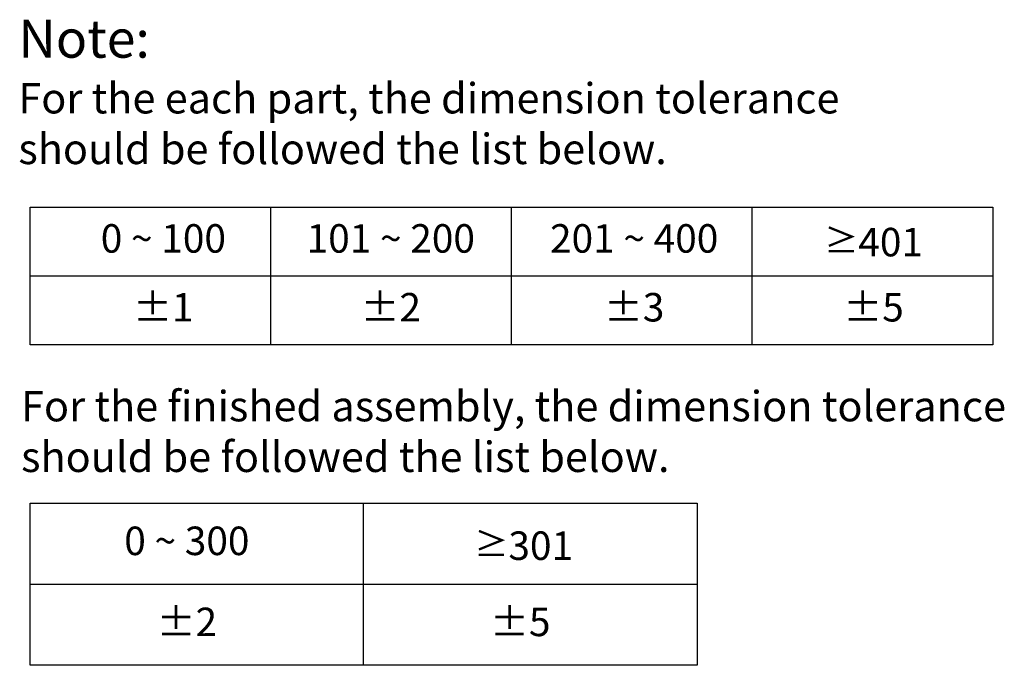
# Model space of a CAD drawing. Units: millimetres. Extents: x 129 to 18110, y -2047 to 170.
# Drawn here: x 17870 to 18033, y -2047 to -1940 of the extents above; entities that cross this region are included whole.
import ezdxf

# ---------------------------------------------------------------- set-up
doc = ezdxf.new("R2010")
doc.units = ezdxf.units.MM
doc.styles.get("Standard").update_dxf_attribs({"font": 'ARIAL.TTF', "height": 15})

msp = doc.modelspace()

# ---------------------------------------------------------------- linework, layer by layer
at = {"color": 0}
for p, q in [((17871.58, -1993.65), (17871.58, -1970.88)), ((17871.58, -1970.88), (18030.89, -1970.88)), ((17911.4, -1993.65), (17911.4, -1970.88)), ((17951.23, -1993.65), (17951.23, -1970.88)), ((17991.06, -1993.65), (17991.06, -1970.88)), ((18030.89, -1970.88), (18030.89, -1993.65)), ((17871.58, -1982.26), (18030.89, -1982.26)), ((18030.89, -1993.65), (17871.58, -1993.65)), ((17871.58, -2046.64), (17871.58, -2019.86)), ((17871.58, -2019.86), (17981.92, -2019.86)), ((17926.75, -2046.64), (17926.75, -2019.86)), ((17926.75, -2046.64), (17926.75, -2019.86)), ((17981.92, -2019.86), (17981.92, -2046.64)), ((17871.58, -2033.25), (17926.75, -2033.25)), ((17926.75, -2033.25), (17981.92, -2033.25)), ((17981.92, -2046.64), (17871.58, -2046.64))]:
    msp.add_line(p, q, dxfattribs=at)

# ---------------------------------------------------------------- texts
for s, insert, char_height, attachment_point in [('Note: \\P{\\H0.8x;For the each part, the dimension tolerance \\Pshould be followed the list below.}', (17869.63, -1939.91), 6.2818, 1), ('0 ~ 100', (17893.62, -1976.68), 4.711, 5), ('101 ~ 200', (17931.25, -1976.68), 4.711, 5), ('201 ~ 400', (17971.52, -1976.68), 4.711, 5), ('{\\fSimSun|b1|i0|c0|p2;\\H0.88026x;≥}401', (18011.13, -1976.68), 4.7113, 5), ('%%P1', (17893.62, -1988.06), 4.711, 5), ('%%P2', (17931.25, -1988.06), 4.711, 5), ('%%P3', (17971.52, -1988.06), 4.711, 5), ('%%P5', (18011.13, -1988.06), 4.711, 5), ('\\PFor the finished assembly, the dimension tolerance \\Pshould be followed the list below.', (17870.08, -1992.91), 5.0254, 1), ('0 ~ 300', (17897.51, -2026.68), 4.711, 5), ('{\\fSimSun|b1|i0|c0|p2;\\H0.88026x;≥}301', (17953.23, -2026.87), 4.7113, 5), ('%%P2', (17897.51, -2040.08), 4.711, 5), ('%%P5', (17952.68, -2040.08), 4.711, 5)]:
    msp.add_mtext(s, dxfattribs=dict(at, insert=insert, char_height=char_height, attachment_point=attachment_point))

doc.saveas('drawing.dxf')
